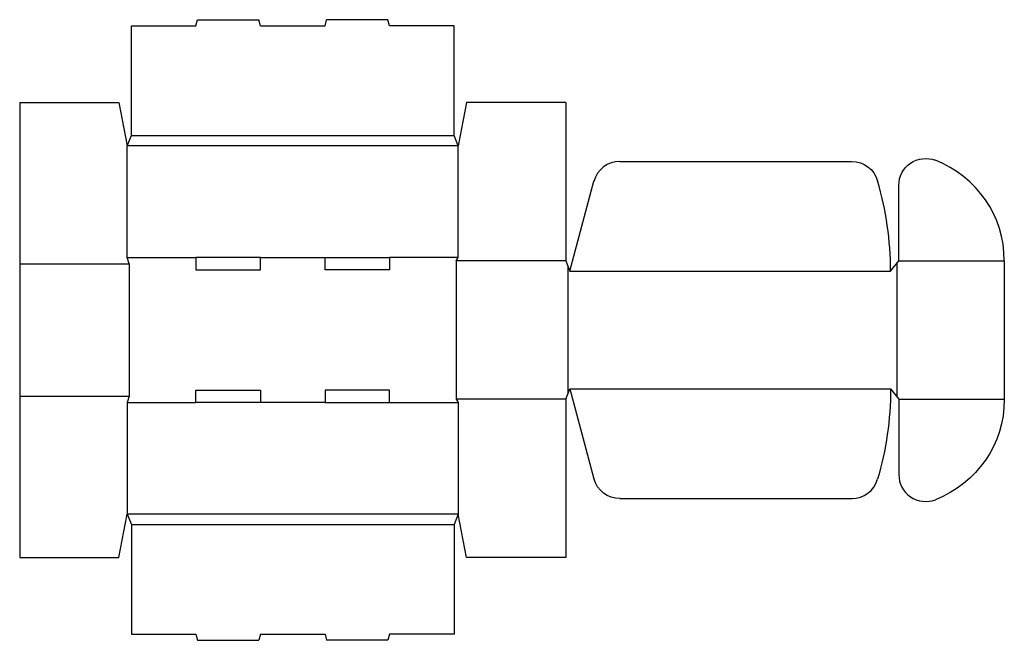
# Model space of a CAD drawing. Extents: x 0 to 29.8, y -2.5 to 16.2.
import ezdxf

# ---------------------------------------------------------------- set-up
doc = ezdxf.new("R2010")
doc.units = 0
doc.header["$MEASUREMENT"] = 0
doc.layers.add('CREASE', color=7, linetype='CONTINUOUS')
doc.layers.add('THRU-CUT', color=7, linetype='CONTINUOUS')

msp = doc.modelspace()

# ---------------------------------------------------------------- linework, layer by layer
at = {"layer": 'CREASE', "color": 3}
for p, q in [((3.375, 12.75), (13.125, 12.75)), ((13.25, 12.438), (3.25, 12.438)), ((3.25, 9.062), (5.325, 9.062)), ((7.275, 9.062), (9.225, 9.062)), ((13.25, 9.062), (11.175, 9.062)), ((13.188, 8.969), (13.188, 4.781)), ((16.5, 8.969), (13.188, 8.969)), ((26.562, 8.969), (29.75, 8.969)), ((0, 8.875), (3.312, 8.875)), ((3.312, 8.875), (3.312, 4.875)), ((16.562, 8.813), (16.562, 4.938)), ((16.625, 8.656), (26.312, 8.656)), ((26.5, 8.891), (26.5, 4.859)), ((16.625, 5.094), (26.312, 5.094)), ((0, 4.875), (3.312, 4.875)), ((16.5, 4.781), (13.188, 4.781)), ((26.562, 4.781), (29.75, 4.781)), ((3.25, 4.688), (5.325, 4.688)), ((9.225, 4.688), (7.275, 4.688)), ((11.175, 4.688), (13.25, 4.688)), ((13.25, 1.312), (3.25, 1.312)), ((3.375, 1), (13.125, 1))]:
    msp.add_line(p, q, dxfattribs=at)
at = {"layer": 'THRU-CUT', "color": 5}
for p, q in [((5.325, 16.062), (5.375, 16.25)), ((5.375, 16.25), (7.225, 16.25)), ((7.275, 16.062), (7.225, 16.25)), ((9.225, 16.062), (9.275, 16.25)), ((11.125, 16.25), (9.275, 16.25)), ((11.175, 16.062), (11.125, 16.25)), ((3.375, 16.062), (5.325, 16.062)), ((3.375, 12.75), (3.375, 16.062)), ((7.275, 16.062), (9.225, 16.062)), ((13.125, 16.062), (11.175, 16.062)), ((13.125, 12.75), (13.125, 16.062)), ((0, 13.75), (0, 0)), ((0, 13.75), (3, 13.75)), ((3, 13.75), (3.25, 12.438)), ((13.5, 13.75), (13.25, 12.438)), ((16.5, 13.75), (13.5, 13.75)), ((16.5, 13.75), (16.5, 8.969)), ((3.25, 12.438), (3.375, 12.75)), ((13.25, 12.438), (13.125, 12.75)), ((3.25, 9.062), (3.25, 12.438)), ((13.25, 9.062), (13.25, 12.438)), ((18.136, 11.969), (25.141, 11.969)), ((16.625, 8.656), (17.351, 11.367)), ((26.562, 8.969), (26.562, 11.244)), ((3.312, 8.875), (3.25, 9.062)), ((5.325, 9.062), (5.325, 8.688)), ((7.275, 9.062), (5.325, 9.062)), ((7.275, 8.688), (7.275, 9.062)), ((9.225, 8.688), (9.225, 9.062)), ((9.225, 9.062), (11.175, 9.062)), ((11.175, 9.062), (11.175, 8.688)), ((13.188, 8.969), (13.25, 9.062)), ((16.5, 8.969), (16.625, 8.656)), ((26.312, 8.656), (26.562, 8.969)), ((29.75, 8.969), (29.75, 4.781)), ((5.325, 8.688), (7.275, 8.688)), ((11.175, 8.688), (9.225, 8.688)), ((5.325, 4.688), (5.325, 5.062)), ((5.325, 5.062), (7.275, 5.062)), ((7.275, 5.062), (7.275, 4.688)), ((9.225, 5.062), (9.225, 4.688)), ((11.175, 5.062), (9.225, 5.062)), ((11.175, 4.688), (11.175, 5.062)), ((16.5, 4.781), (16.625, 5.094)), ((16.625, 5.094), (17.351, 2.383)), ((26.312, 5.094), (26.562, 4.781)), ((3.312, 4.875), (3.25, 4.688)), ((13.188, 4.781), (13.25, 4.688)), ((16.5, 4.781), (16.5, 0)), ((26.562, 4.781), (26.562, 2.506)), ((3.25, 4.688), (3.25, 1.312)), ((7.275, 4.688), (5.325, 4.688)), ((9.225, 4.688), (11.175, 4.688)), ((13.25, 4.688), (13.25, 1.312)), ((18.136, 1.781), (25.141, 1.781)), ((3, 0), (3.25, 1.312)), ((3.25, 1.312), (3.375, 1)), ((13.25, 1.312), (13.125, 1)), ((13.5, 0), (13.25, 1.312)), ((3.375, 1), (3.375, -2.312)), ((13.125, 1), (13.125, -2.312)), ((0, 0), (3, 0)), ((16.5, 0), (13.5, 0)), ((3.375, -2.312), (5.325, -2.312)), ((5.325, -2.312), (5.375, -2.5)), ((7.275, -2.312), (7.225, -2.5)), ((7.275, -2.312), (9.225, -2.312)), ((9.225, -2.312), (9.275, -2.5)), ((11.175, -2.312), (11.125, -2.5)), ((13.125, -2.312), (11.175, -2.312)), ((5.375, -2.5), (7.225, -2.5)), ((11.125, -2.5), (9.275, -2.5))]:
    msp.add_line(p, q, dxfattribs=at)
for centre, radius, start, end in [((18.136, 11.156), 0.812, 90, 165), ((26.5, 8.969), 3.25, 0, 68.9628), ((16.625, 8.656), 9.688, 0, 16.3611), ((27.375, 2.506), 0.812, 180, 291.0372), ((25.141, 2.594), 0.812, 270, 343.6389)]:
    msp.add_arc(centre, radius, start, end, dxfattribs=at)
at = {"layer": 'THRU-CUT', "color": 5, "extrusion": (0, 0, -1)}
for centre, radius, start, end in [((-25.141, 11.156), 0.812, 90, 163.6389), ((-27.375, 11.244), 0.812, 0, 111.0372), ((-16.625, 5.094), 9.688, 180, 196.3611), ((-26.5, 4.781), 3.25, 180, 248.9628), ((-18.136, 2.594), 0.812, 270, 345)]:
    msp.add_arc(centre, radius, start, end, dxfattribs=at)

doc.saveas('drawing.dxf')
